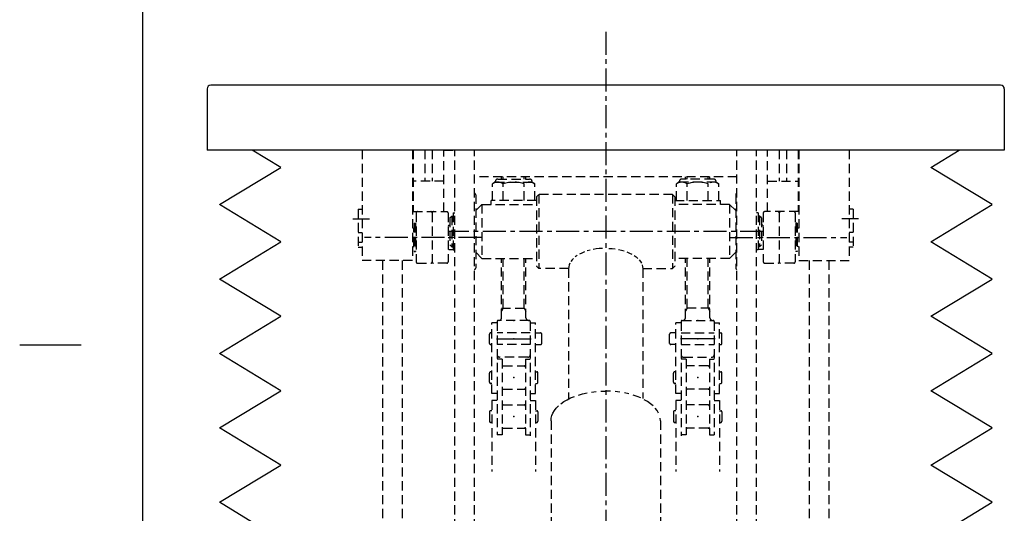
# Model space of a CAD drawing. Extents: x 18 to 3441, y 52 to 2400.
# Drawn here: x 18 to 821, y 1075 to 1478 of the extents above; entities that cross this region are included whole.
import ezdxf

# ---------------------------------------------------------------- set-up
doc = ezdxf.new("R2010")
doc.units = 0
doc.header["$LTSCALE"] = 15
doc.linetypes.add('CENTER', pattern=[2, 1.25, -0.25, 0.25, -0.25])
doc.linetypes.add('DASHED', pattern=[0.75, 0.5, -0.25])
doc.layers.add('CSLAYER1', color=7, linetype='CONTINUOUS')

msp = doc.modelspace()

# ---------------------------------------------------------------- linework, layer by layer
at = {"layer": 'CSLAYER1', "color": 3, "linetype": 'CONTINUOUS'}
for p, q in [((118.051807, 2400.454119), (118.051807, 51.907189)), ((230.839402, 1357.062653), (207.579197, 1371.18734)), ((760.839402, 1357.062653), (784.099608, 1371.18734)), ((180.839402, 1326.70031), (230.839402, 1357.062653)), ((810.839402, 1326.70031), (760.839402, 1357.062653)), ((230.839402, 1296.337966), (180.839402, 1326.70031)), ((760.839402, 1296.337966), (810.839402, 1326.70031)), ((180.839402, 1265.975623), (230.839402, 1296.337966)), ((810.839402, 1265.975623), (760.839402, 1296.337966)), ((230.839402, 1235.613279), (180.839402, 1265.975623)), ((760.839402, 1235.613279), (810.839402, 1265.975623)), ((180.839402, 1205.250936), (230.839402, 1235.613279)), ((810.839402, 1205.250936), (760.839402, 1235.613279)), ((230.839402, 1174.888592), (180.839402, 1205.250936)), ((760.839402, 1174.888592), (810.839402, 1205.250936)), ((180.839402, 1144.526249), (230.839402, 1174.888592)), ((810.839402, 1144.526249), (760.839402, 1174.888592)), ((230.839402, 1114.163905), (180.839402, 1144.526249)), ((760.839402, 1114.163905), (810.839402, 1144.526249)), ((180.839402, 1083.801562), (230.839402, 1114.163905)), ((810.839402, 1083.801562), (760.839402, 1114.163905)), ((230.839402, 1053.439218), (180.839402, 1083.801562)), ((760.839402, 1053.439218), (810.839402, 1083.801562))]:
    msp.add_line(p, q, dxfattribs=at)
at = {"layer": 'CSLAYER1', "color": 5, "linetype": 'CENTER'}
for p, q in [((495.839402, 1467.782725), (495.839402, 481.321486)), ((624.339402, 1304.863015), (367.339402, 1304.863015)), ((394.523177, 1299.98734), (299.108765, 1299.98734)), ((597.155628, 1299.98734), (692.57004, 1299.98734))]:
    msp.add_line(p, q, dxfattribs=at)
at = {"layer": 'CSLAYER1', "color": 4, "linetype": 'CONTINUOUS'}
for p, q in [((170.839402, 1421.18734), (170.839402, 1371.18734)), ((817.839402, 1424.18734), (173.839402, 1424.18734)), ((820.839402, 1421.18734), (820.839402, 1371.18734)), ((820.839402, 1371.18734), (170.839402, 1371.18734))]:
    msp.add_line(p, q, dxfattribs=at)
at = {"layer": 'CSLAYER1', "color": 1, "linetype": 'DASHED'}
for p, q in [((297.339402, 1371.18734), (297.339402, 1280.98734)), ((338.339402, 1371.18734), (338.339402, 1280.98734)), ((338.839402, 1371.18734), (338.839402, 1320.98734)), ((348.339402, 1371.18734), (348.339402, 1345.98734)), ((354.339402, 1371.18734), (354.339402, 1345.98734)), ((363.839402, 1320.98734), (363.839402, 1371.18734)), ((363.839402, 1371.18734), (372.839402, 1371.18734)), ((372.839402, 567.641722), (372.839402, 1371.18734)), ((388.839402, 567.641722), (388.839402, 1371.18734)), ((602.839402, 567.641722), (602.839402, 1371.18734)), ((618.839402, 567.641722), (618.839402, 1371.18734)), ((627.839402, 1371.18734), (618.839402, 1371.18734)), ((627.839402, 1320.98734), (627.839402, 1371.18734)), ((637.339402, 1371.18734), (637.339402, 1345.98734)), ((643.339402, 1371.18734), (643.339402, 1345.98734)), ((652.839402, 1371.18734), (652.839402, 1320.98734)), ((653.339402, 1371.18734), (653.339402, 1280.98734)), ((694.339402, 1371.18734), (694.339402, 1280.98734)), ((602.839402, 1349.50248), (388.839402, 1349.50248)), ((410.839402, 1347.563015), (410.839402, 1349.50248)), ((412.339402, 1347.563015), (412.339402, 1349.50248)), ((429.339402, 1347.563015), (429.339402, 1349.50248)), ((430.839402, 1347.563015), (430.839402, 1349.50248)), ((560.839402, 1347.563015), (560.839402, 1349.50248)), ((562.339402, 1347.563015), (562.339402, 1349.50248)), ((579.339402, 1347.563015), (579.339402, 1349.50248)), ((580.839402, 1347.563015), (580.839402, 1349.50248)), ((363.839402, 1345.98734), (338.839402, 1345.98734)), ((405.839402, 1345.063015), (403.518894, 1343.723269)), ((403.518894, 1330.063015), (403.518894, 1343.723269)), ((405.839402, 1345.063015), (405.839402, 1345.563015)), ((405.839402, 1345.063015), (435.839402, 1345.063015)), ((407.839402, 1347.563015), (433.839402, 1347.563015)), ((412.179148, 1330.063015), (412.179148, 1343.723269)), ((429.499657, 1330.063015), (429.499657, 1343.723269)), ((435.839402, 1345.063015), (435.839402, 1345.563015)), ((435.839402, 1345.063015), (438.159911, 1343.723269)), ((438.159911, 1330.063015), (438.159911, 1343.723269)), ((555.839402, 1345.063015), (553.518894, 1343.723269)), ((553.518894, 1330.063015), (553.518894, 1343.723269)), ((555.839402, 1345.063015), (555.839402, 1345.563015)), ((585.839402, 1345.063015), (555.839402, 1345.063015)), ((583.839402, 1347.563015), (557.839402, 1347.563015)), ((562.179148, 1330.063015), (562.179148, 1343.723269)), ((579.499657, 1330.063015), (579.499657, 1343.723269)), ((585.839402, 1345.063015), (585.839402, 1345.563015)), ((585.839402, 1345.063015), (588.159911, 1343.723269)), ((588.159911, 1330.063015), (588.159911, 1343.723269)), ((627.839402, 1345.98734), (652.839402, 1345.98734)), ((389.839402, 1334.763015), (389.839402, 1274.963015)), ((439.339402, 1333.113015), (441.339402, 1335.113015)), ((439.339402, 1333.113015), (439.339402, 1276.613015)), ((550.339402, 1335.113015), (441.339402, 1335.113015)), ((441.339402, 1335.113015), (441.339402, 1274.613015)), ((552.339402, 1333.113015), (550.339402, 1335.113015)), ((550.339402, 1335.113015), (550.339402, 1274.613015)), ((552.339402, 1333.113015), (552.339402, 1276.613015)), ((601.839402, 1334.763015), (601.839402, 1274.963015)), ((394.839402, 1326.863015), (389.839402, 1321.863015)), ((394.839402, 1326.863015), (439.339402, 1326.863015)), ((394.839402, 1326.863015), (394.839402, 1282.863015)), ((439.339402, 1330.063015), (402.339402, 1330.063015)), ((402.339402, 1326.863015), (402.339402, 1330.063015)), ((552.339402, 1330.063015), (589.339402, 1330.063015)), ((596.839402, 1326.863015), (552.339402, 1326.863015)), ((589.339402, 1326.863015), (589.339402, 1330.063015)), ((596.839402, 1326.863015), (601.839402, 1321.863015)), ((596.839402, 1326.863015), (596.839402, 1282.863015)), ((294.139402, 1322.98734), (294.139402, 1291.98734)), ((294.139402, 1322.98734), (297.339402, 1322.98734)), ((338.839402, 1320.98734), (366.339402, 1320.98734)), ((341.339402, 1319.98734), (341.339402, 1279.98734)), ((354.339402, 1319.98734), (354.339402, 1279.98734)), ((367.339402, 1319.98734), (367.339402, 1279.98734)), ((368.839402, 1315.863015), (370.339402, 1317.363015)), ((370.339402, 1317.363015), (371.489402, 1317.363015)), ((370.339402, 1317.363015), (370.339402, 1292.363015)), ((371.489402, 1319.913015), (372.839402, 1319.913015)), ((371.489402, 1319.913015), (371.489402, 1289.813015)), ((620.189402, 1319.913015), (618.839402, 1319.913015)), ((620.189402, 1319.913015), (620.189402, 1289.813015)), ((621.339402, 1317.363015), (620.189402, 1317.363015)), ((622.839402, 1315.863015), (621.339402, 1317.363015)), ((621.339402, 1317.363015), (621.339402, 1292.363015)), ((624.339402, 1319.98734), (624.339402, 1279.98734)), ((652.839402, 1320.98734), (625.339402, 1320.98734)), ((637.339402, 1319.98734), (637.339402, 1279.98734)), ((650.339402, 1319.98734), (650.339402, 1279.98734)), ((697.539402, 1322.98734), (694.339402, 1322.98734)), ((697.539402, 1322.98734), (697.539402, 1291.98734)), ((339.689402, 1311.538983), (339.689402, 1288.435698)), ((339.689402, 1311.538983), (340.839402, 1311.538983)), ((340.839402, 1311.538983), (340.839402, 1288.435698)), ((367.839402, 1309.98734), (367.339402, 1309.48734)), ((367.839402, 1309.98734), (368.839402, 1309.98734)), ((368.839402, 1315.863015), (368.839402, 1293.863015)), ((622.839402, 1315.863015), (622.839402, 1293.863015)), ((623.839402, 1309.98734), (622.839402, 1309.98734)), ((623.839402, 1309.98734), (624.339402, 1309.48734)), ((650.839402, 1311.538983), (650.839402, 1288.435698)), ((651.989402, 1311.538983), (650.839402, 1311.538983)), ((651.989402, 1311.538983), (651.989402, 1288.435698)), ((294.139402, 1303.98734), (297.339402, 1303.98734)), ((339.339402, 1306.98734), (338.339402, 1307.98734)), ((338.839402, 1307.48734), (339.689402, 1307.48734)), ((339.339402, 1292.98734), (339.339402, 1306.98734)), ((340.839402, 1307.48734), (341.339402, 1307.48734)), ((650.839402, 1307.48734), (650.339402, 1307.48734)), ((652.839402, 1307.48734), (651.989402, 1307.48734)), ((652.339402, 1306.98734), (653.339402, 1307.98734)), ((652.339402, 1292.98734), (652.339402, 1306.98734)), ((697.539402, 1303.98734), (694.339402, 1303.98734)), ((294.139402, 1295.98734), (297.339402, 1295.98734)), ((339.339402, 1292.98734), (338.339402, 1291.98734)), ((367.339402, 1299.98734), (368.339402, 1299.98734)), ((368.839402, 1293.863015), (370.339402, 1292.363015)), ((622.839402, 1293.863015), (621.339402, 1292.363015)), ((624.339402, 1299.98734), (623.339402, 1299.98734)), ((652.339402, 1292.98734), (653.339402, 1291.98734)), ((697.539402, 1295.98734), (694.339402, 1295.98734)), ((294.139402, 1291.98734), (297.339402, 1291.98734)), ((338.839402, 1292.48734), (339.689402, 1292.48734)), ((339.689402, 1288.435698), (340.839402, 1288.435698)), ((340.839402, 1292.48734), (341.339402, 1292.48734)), ((367.839402, 1289.98734), (367.339402, 1290.48734)), ((367.839402, 1289.98734), (371.489402, 1289.98734)), ((370.339402, 1292.363015), (371.489402, 1292.363015)), ((371.489402, 1289.813015), (372.839402, 1289.813015)), ((394.839402, 1282.863015), (389.839402, 1287.863015)), ((472.666558, 1285.203154), (471.060053, 1284.062877)), ((476.395077, 1287.233851), (474.449422, 1286.262833)), ((478.488715, 1288.108816), (476.395077, 1287.233851)), ((483.0552, 1289.544736), (480.714402, 1288.88107)), ((488.010126, 1290.526963), (485.493293, 1290.094762)), ((490.586545, 1290.838049), (488.010126, 1290.526963)), ((493.202941, 1291.025652), (490.586545, 1290.838049)), ((498.475864, 1291.025652), (501.09226, 1290.838049)), ((501.09226, 1290.838049), (503.668679, 1290.526963)), ((506.185512, 1290.094762), (508.623605, 1289.544736)), ((508.623605, 1289.544736), (510.964402, 1288.88107)), ((513.19009, 1288.108816), (515.283728, 1287.233851)), ((515.283728, 1287.233851), (517.229383, 1286.262833)), ((519.012247, 1285.203154), (520.618752, 1284.062877)), ((596.839402, 1282.863015), (601.839402, 1287.863015)), ((620.189402, 1289.813015), (618.839402, 1289.813015)), ((621.339402, 1292.363015), (620.189402, 1292.363015)), ((623.839402, 1289.98734), (620.189402, 1289.98734)), ((623.839402, 1289.98734), (624.339402, 1290.48734)), ((650.839402, 1292.48734), (650.339402, 1292.48734)), ((651.989402, 1288.435698), (650.839402, 1288.435698)), ((652.839402, 1292.48734), (651.989402, 1292.48734)), ((697.539402, 1291.98734), (694.339402, 1291.98734)), ((338.339402, 1280.98734), (297.339402, 1280.98734)), ((313.839402, 1280.98734), (313.839402, 914.814531)), ((329.839402, 1280.98734), (329.839402, 567.641722)), ((342.339402, 1278.98734), (353.339402, 1278.98734)), ((366.339402, 1278.98734), (355.339402, 1278.98734)), ((394.839402, 1282.863015), (439.339402, 1282.863015)), ((410.839402, 1234.280325), (410.839402, 1282.863015)), ((412.339402, 1242.280325), (412.339402, 1282.863015)), ((429.339402, 1242.280325), (429.339402, 1282.863015)), ((430.839402, 1234.280325), (430.839402, 1282.863015)), ((439.339402, 1276.613015), (441.339402, 1274.613015)), ((466.048968, 1277.473926), (465.704513, 1276.048935)), ((466.620146, 1278.877145), (466.048968, 1277.473926)), ((468.423592, 1281.575791), (467.413701, 1280.24791)), ((469.642134, 1282.850681), (468.423592, 1281.575791)), ((520.618752, 1284.062877), (522.036671, 1282.850681)), ((523.255213, 1281.575791), (524.265104, 1280.24791)), ((524.265104, 1280.24791), (525.058659, 1278.877145)), ((525.629837, 1277.473926), (525.974292, 1276.048935)), ((552.339402, 1276.613015), (550.339402, 1274.613015)), ((596.839402, 1282.863015), (552.339402, 1282.863015)), ((560.839402, 1234.280325), (560.839402, 1282.863015)), ((562.339402, 1242.280325), (562.339402, 1282.863015)), ((579.339402, 1242.280325), (579.339402, 1282.863015)), ((580.839402, 1234.280325), (580.839402, 1282.863015)), ((625.339402, 1278.98734), (636.339402, 1278.98734)), ((649.339402, 1278.98734), (638.339402, 1278.98734)), ((653.339402, 1280.98734), (694.339402, 1280.98734)), ((661.839402, 1280.98734), (661.839402, 567.641722)), ((677.839402, 1280.98734), (677.839402, 914.814531)), ((465.589402, 1274.613015), (441.339402, 1274.613015)), ((465.704513, 1276.048935), (465.589402, 1274.613015)), ((465.589402, 1274.613015), (465.589402, 1168.593396)), ((525.974292, 1276.048935), (526.089402, 1274.613015)), ((526.089402, 1274.613015), (526.089402, 1168.593396)), ((526.089402, 1274.613015), (550.339402, 1274.613015)), ((410.839402, 1242.280325), (430.839402, 1242.280325)), ((412.339402, 1242.280325), (410.839402, 1239.682249)), ((429.339402, 1242.280325), (430.839402, 1239.682249)), ((580.839402, 1242.280325), (560.839402, 1242.280325)), ((562.339402, 1242.280325), (560.839402, 1239.682249)), ((579.339402, 1242.280325), (580.839402, 1239.682249)), ((407.314402, 1230.280323), (402.939402, 1230.280323)), ((402.939402, 1172.530323), (402.939402, 1230.280323)), ((407.314402, 1231.280323), (407.314402, 1138.730323)), ((433.364402, 1232.280323), (408.314402, 1232.280323)), ((434.364402, 1231.280323), (434.364402, 1138.030323)), ((434.364402, 1230.280323), (438.739402, 1230.280323)), ((438.739402, 1172.530323), (438.739402, 1230.280323)), ((557.314402, 1230.280323), (552.939402, 1230.280323)), ((552.939402, 1172.530323), (552.939402, 1230.280323)), ((557.314402, 1231.280323), (557.314402, 1138.030323)), ((558.314402, 1232.280323), (583.364402, 1232.280323)), ((584.364402, 1231.280323), (584.364402, 1138.730323)), ((584.364402, 1230.280323), (588.739402, 1230.280323)), ((588.739402, 1172.530323), (588.739402, 1230.280323)), ((401.089402, 1213.510323), (401.089402, 1221.06005)), ((402.939402, 1222.06005), (402.089402, 1222.06005)), ((434.364402, 1222.06005), (407.314402, 1222.06005)), ((438.739402, 1222.06005), (442.689402, 1222.06005)), ((443.689402, 1213.510323), (443.689402, 1221.06005)), ((547.989402, 1213.510323), (547.989402, 1221.06005)), ((552.939402, 1222.06005), (548.989402, 1222.06005)), ((557.314402, 1222.06005), (584.364402, 1222.06005)), ((588.739402, 1222.06005), (589.589402, 1222.06005)), ((590.589402, 1213.510323), (590.589402, 1221.06005)), ((402.939402, 1212.510323), (402.089402, 1212.510323)), ((434.364402, 1212.510323), (407.314402, 1212.510323)), ((438.739402, 1212.510323), (442.689402, 1212.510323)), ((552.939402, 1212.510323), (548.989402, 1212.510323)), ((557.314402, 1212.510323), (584.364402, 1212.510323)), ((588.739402, 1212.510323), (589.589402, 1212.510323)), ((411.314402, 1200.580323), (407.314402, 1200.580323)), ((432.364402, 1202.280323), (409.314402, 1202.280323)), ((411.314402, 1200.580323), (411.314402, 1138.730323)), ((430.364402, 1200.580323), (430.364402, 1138.730323)), ((430.364402, 1200.580323), (434.364402, 1200.580323)), ((561.314402, 1200.580323), (557.314402, 1200.580323)), ((559.314402, 1202.280323), (582.364402, 1202.280323)), ((561.314402, 1200.580323), (561.314402, 1138.730323)), ((580.364402, 1200.580323), (580.364402, 1138.730323)), ((580.364402, 1200.580323), (584.364402, 1200.580323)), ((401.089402, 1181.760323), (401.089402, 1189.31005)), ((402.939402, 1190.31005), (402.089402, 1190.31005)), ((412.314402, 1195.055323), (429.364402, 1195.055323)), ((438.739402, 1190.31005), (439.589402, 1190.31005)), ((440.589402, 1181.760323), (440.589402, 1189.31005)), ((551.089402, 1181.760323), (551.089402, 1189.31005)), ((552.939402, 1190.31005), (552.089402, 1190.31005)), ((579.364402, 1195.055323), (562.314402, 1195.055323)), ((588.739402, 1190.31005), (589.589402, 1190.31005)), ((590.589402, 1181.760323), (590.589402, 1189.31005)), ((402.939402, 1180.760323), (402.089402, 1180.760323)), ((438.739402, 1180.760323), (439.589402, 1180.760323)), ((552.939402, 1180.760323), (552.089402, 1180.760323)), ((588.739402, 1180.760323), (589.589402, 1180.760323)), ((407.314402, 1172.530323), (402.939402, 1172.530323)), ((412.314402, 1176.005323), (429.364402, 1176.005323)), ((434.364402, 1172.530323), (438.739402, 1172.530323)), ((473.564402, 1171.360509), (477.011759, 1172.337907)), ((477.011759, 1172.337907), (480.602405, 1173.147946)), ((484.309014, 1173.78446), (488.103376, 1174.242604)), ((491.956614, 1174.518893), (495.839402, 1174.611224)), ((499.722191, 1174.518893), (495.839402, 1174.611224)), ((507.369791, 1173.78446), (503.575429, 1174.242604)), ((514.667046, 1172.337907), (511.0764, 1173.147946)), ((557.314402, 1172.530323), (552.939402, 1172.530323)), ((579.364402, 1176.005323), (562.314402, 1176.005323)), ((584.364402, 1172.530323), (588.739402, 1172.530323)), ((407.314402, 1166.780323), (402.939402, 1166.780323)), ((402.939402, 1166.780323), (402.939402, 1109.030323)), ((434.364402, 1166.780323), (438.739402, 1166.780323)), ((438.739402, 1166.780323), (438.739402, 1109.030323)), ((459.346179, 1164.264624), (461.712123, 1165.943941)), ((461.712123, 1165.943941), (464.337795, 1167.50456)), ((464.337795, 1167.50456), (467.203214, 1168.934604)), ((467.203214, 1168.934604), (470.286572, 1170.223189)), ((521.392233, 1170.223189), (518.114402, 1171.360509)), ((524.475591, 1168.934604), (521.392233, 1170.223189)), ((529.966682, 1165.943941), (527.34101, 1167.50456)), ((532.332626, 1164.264624), (529.966682, 1165.943941)), ((534.420834, 1162.47939), (532.332626, 1164.264624)), ((557.314402, 1166.780323), (552.939402, 1166.780323)), ((552.939402, 1166.780323), (552.939402, 1109.030323)), ((584.364402, 1166.780323), (588.739402, 1166.780323)), ((588.739402, 1166.780323), (588.739402, 1109.030323)), ((401.089402, 1157.550323), (401.089402, 1150.000597)), ((402.939402, 1158.550323), (402.089402, 1158.550323)), ((412.314402, 1163.305323), (429.364402, 1163.305323)), ((438.739402, 1158.550323), (439.589402, 1158.550323)), ((440.589402, 1157.550323), (440.589402, 1150.000597)), ((451.966217, 1154.560897), (452.807407, 1156.627455)), ((452.807407, 1156.627455), (453.976096, 1158.646219)), ((453.976096, 1158.646219), (455.463391, 1160.601825)), ((455.463391, 1160.601825), (457.257971, 1162.47939)), ((537.702709, 1158.646219), (536.215414, 1160.601825)), ((538.871398, 1156.627455), (537.702709, 1158.646219)), ((551.089402, 1157.550323), (551.089402, 1150.000597)), ((552.939402, 1158.550323), (552.089402, 1158.550323)), ((579.364402, 1163.305323), (562.314402, 1163.305323)), ((588.739402, 1158.550323), (589.589402, 1158.550323)), ((590.589402, 1157.550323), (590.589402, 1150.000597)), ((402.939402, 1149.000597), (402.089402, 1149.000597)), ((438.739402, 1149.000597), (439.589402, 1149.000597)), ((451.289402, 1150.347555), (451.458929, 1152.462273)), ((451.289402, 1150.347555), (451.289402, 910.435782)), ((451.458929, 1152.462273), (451.966217, 1154.560897)), ((540.389402, 1150.347555), (540.219876, 1152.462273)), ((540.389402, 1150.347555), (540.389402, 910.435782)), ((552.939402, 1149.000597), (552.089402, 1149.000597)), ((588.739402, 1149.000597), (589.589402, 1149.000597)), ((412.314402, 1144.255323), (429.364402, 1144.255323)), ((579.364402, 1144.255323), (562.314402, 1144.255323)), ((411.314402, 1138.730323), (407.314402, 1138.730323)), ((430.364402, 1138.730323), (434.364402, 1138.730323)), ((561.314402, 1138.730323), (557.314402, 1138.730323)), ((580.364402, 1138.730323), (584.364402, 1138.730323))]:
    msp.add_line(p, q, dxfattribs=at)
at = {"layer": 'CSLAYER1', "color": 5, "linetype": 'CONTINUOUS'}
for p, q in [((289.648528, 1314.98734), (303.339402, 1314.98734)), ((702.030277, 1314.98734), (688.339402, 1314.98734)), ((406.714026, 1217.280325), (434.953116, 1217.280325)), ((584.964779, 1217.280325), (556.725689, 1217.280325)), ((68.051807, 1211.907189), (18.051807, 1211.907189))]:
    msp.add_line(p, q, dxfattribs=at)
at = {"layer": 'CSLAYER1', "color": 4, "linetype": 'CONTINUOUS'}
for centre, start, end in [((173.839402, 1421.18734), 90, 180), ((817.839402, 1421.18734), 0, 90)]:
    msp.add_arc(centre, 3, start, end, dxfattribs=at)
at = {"layer": 'CSLAYER1', "color": 1, "linetype": 'DASHED'}
for centre, radius, start, end in [((407.849021, 1337.408397), 7.656867, 55.561448, 124.438552), ((407.839402, 1345.563015), 2, 90, 180), ((420.839402, 1316.402761), 28.660254, 72.412046, 107.587954), ((433.829784, 1337.408397), 7.656867, 55.561448, 124.438552), ((433.839402, 1345.563015), 2, 0, 90), ((557.849021, 1337.408397), 7.656867, 55.561448, 124.438552), ((557.839402, 1345.563015), 2, 90, 180), ((570.839402, 1316.402761), 28.660254, 72.412046, 107.587954), ((583.829784, 1337.408397), 7.656867, 55.561448, 124.438552), ((583.839402, 1345.563015), 2, 0, 90), ((388.739402, 1334.763015), 1.1, 0, 84.784091), ((602.939402, 1334.763015), 1.1, 95.215909, 180), ((342.339402, 1319.98734), 1, 90, 180), ((353.339402, 1319.98734), 1, 0, 90), ((355.339402, 1319.98734), 1, 90, 180), ((366.339402, 1319.98734), 1, 0, 90), ((625.339402, 1319.98734), 1, 90, 180), ((636.339402, 1319.98734), 1, 0, 90), ((638.339402, 1319.98734), 1, 90, 180), ((649.339402, 1319.98734), 1, 0, 90), ((342.339402, 1279.98734), 1, 180, 270), ((353.339402, 1279.98734), 1, 270, 360), ((355.339402, 1279.98734), 1, 180, 270), ((366.339402, 1279.98734), 1, 270, 360), ((625.339402, 1279.98734), 1, 180, 270), ((636.339402, 1279.98734), 1, 270, 360), ((638.339402, 1279.98734), 1, 180, 270), ((649.339402, 1279.98734), 1, 270, 360), ((388.739402, 1274.963015), 1.1, 275.215909, 360), ((602.939402, 1274.963015), 1.1, 180, 264.784091), ((408.314402, 1231.280323), 1, 90, 180), ((408.839402, 1234.280323), 2, 270, 360), ((432.839402, 1234.280323), 2, 180, 270), ((433.364402, 1231.280323), 1, 0, 90), ((558.314402, 1231.280323), 1, 90, 180), ((558.839402, 1234.280323), 2, 270, 360), ((582.839402, 1234.280323), 2, 180, 270), ((583.364402, 1231.280323), 1, 0, 90), ((402.089402, 1221.06005), 1, 90, 180), ((442.689402, 1221.06005), 1, 0, 90), ((548.989402, 1221.06005), 1, 90, 180), ((589.589402, 1221.06005), 1, 0, 90), ((402.089402, 1213.510323), 1, 180, 270), ((442.689402, 1213.510323), 1, 270, 360), ((548.989402, 1213.510323), 1, 180, 270), ((589.589402, 1213.510323), 1, 270, 360), ((409.314402, 1204.280323), 2, 180, 270), ((432.364402, 1204.280323), 2, 270, 360), ((559.314402, 1204.280323), 2, 180, 270), ((582.364402, 1204.280323), 2, 270, 360), ((402.089402, 1189.31005), 1, 90, 180), ((412.314402, 1194.055323), 1, 90, 180), ((429.364402, 1194.055323), 1, 0, 90), ((439.589402, 1189.31005), 1, 0, 90), ((552.089402, 1189.31005), 1, 90, 180), ((562.314402, 1194.055323), 1, 90, 180), ((579.364402, 1194.055323), 1, 0, 90), ((589.589402, 1189.31005), 1, 0, 90), ((402.089402, 1181.760323), 1, 180, 270), ((439.589402, 1181.760323), 1, 270, 360), ((552.089402, 1181.760323), 1, 180, 270), ((589.589402, 1181.760323), 1, 270, 360), ((412.314402, 1177.005323), 1, 180, 270), ((429.364402, 1177.005323), 1, 270, 360), ((562.314402, 1177.005323), 1, 180, 270), ((579.364402, 1177.005323), 1, 270, 360), ((402.089402, 1157.550323), 1, 90, 180), ((412.314402, 1162.305323), 1, 90, 180), ((429.364402, 1162.305323), 1, 0, 90), ((439.589402, 1157.550323), 1, 0, 90), ((552.089402, 1157.550323), 1, 90, 180), ((562.314402, 1162.305323), 1, 90, 180), ((579.364402, 1162.305323), 1, 0, 90), ((589.589402, 1157.550323), 1, 0, 90), ((402.089402, 1150.000597), 1, 180, 270), ((439.589402, 1150.000597), 1, 270, 360), ((552.089402, 1150.000597), 1, 180, 270), ((589.589402, 1150.000597), 1, 270, 360), ((412.314402, 1145.255323), 1, 180, 270), ((429.364402, 1145.255323), 1, 270, 360), ((562.314402, 1145.255323), 1, 180, 270), ((579.364402, 1145.255323), 1, 270, 360)]:
    msp.add_arc(centre, radius, start, end, dxfattribs=at)
at = {"layer": 'CSLAYER1', "color": 1}
for p in [(420.839402, 1232.280323), (570.839402, 1232.280323), (420.839402, 1217.280323), (570.839402, 1217.280323), (420.839402, 1185.530323), (570.839402, 1185.530323), (420.839402, 1153.780323), (570.839402, 1153.780323)]:
    msp.add_point(p, dxfattribs=at)

doc.saveas('drawing.dxf')
